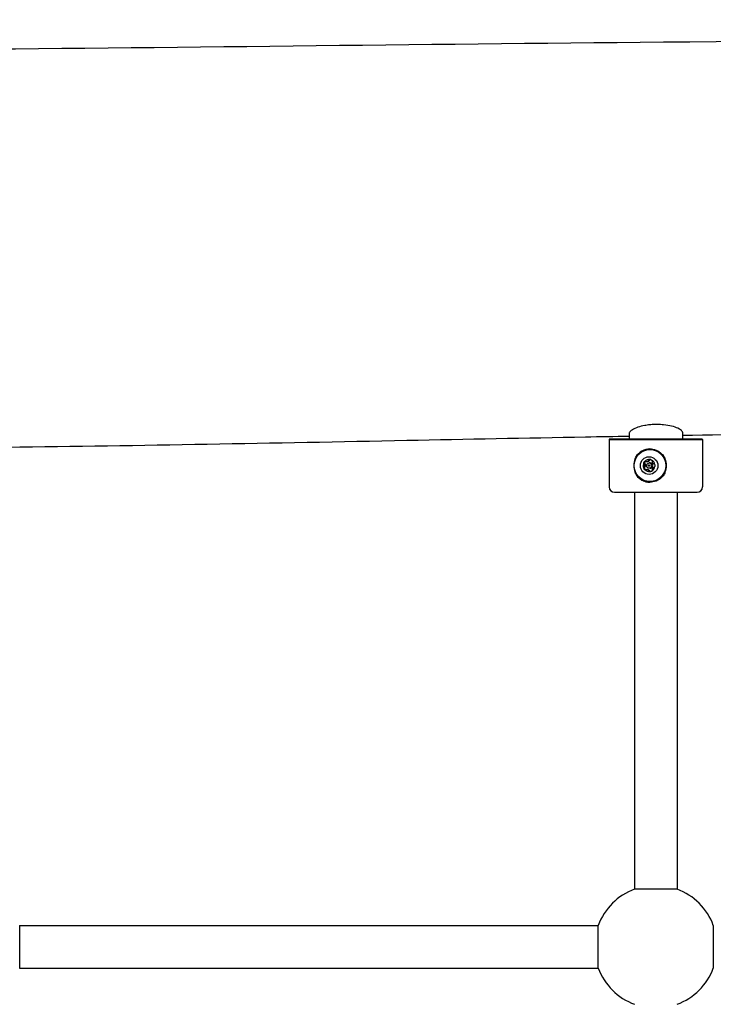
# Model space of a CAD drawing. Units: millimetres. Extents: x 0 to 5000, y -3895 to 1605.
# Drawn here: x 2132 to 2392, y -257 to 112 of the extents above; entities that cross this region are included whole.
import ezdxf

# ---------------------------------------------------------------- set-up
doc = ezdxf.new("R2010")
doc.units = ezdxf.units.MM
doc.header["$LTSCALE"] = 40
doc.layers.add('SW_Toestellen', color=2, linetype='Continuous')

msp = doc.modelspace()

# ---------------------------------------------------------------- linework, layer by layer
at = {"layer": 'SW_Toestellen'}
for p, q in [((2360, -43.08), (2360, -45.14)), ((2380, -42.67), (2380, -45.14)), ((2352.7, -45.14), (2352.5, -45.34)), ((2352.5, -45.34), (2387.5, -45.34)), ((2352.5, -45.34), (2352.5, -63.14)), ((2352.7, -45.14), (2387.3, -45.14)), ((2387.3, -45.14), (2387.5, -45.34)), ((2387.5, -45.34), (2387.5, -63.14)), ((2367.89, -49.14), (2367.85, -49.14)), ((2365.65, -54.46), (2365.93, -54.46)), ((2366.66, -53.64), (2366.96, -53.64)), ((2367.35, -53.16), (2367.63, -53.16)), ((2367.86, -54.14), (2367.5, -54.14)), ((2365.58, -55.58), (2365.87, -55.58)), ((2366.68, -56.64), (2366.99, -56.64)), ((2367.37, -57.11), (2367.66, -57.11)), ((2367.86, -56.13), (2367.5, -56.14)), ((2367.89, -61.14), (2367.85, -61.14)), ((2354.5, -65.14), (2385.5, -65.14)), ((2362, -65.14), (2362, -213.77)), ((2378, -65.14), (2378, -213.77)), ((2378, -213.77), (2362, -213.77)), ((2131.56, -227.34), (2348.44, -227.34)), ((2131.56, -227.34), (2131.56, -243.34)), ((2348.44, -243.34), (2348.44, -227.34)), ((2391.56, -227.34), (2391.56, -243.34)), ((2131.56, -243.34), (2348.44, -243.34))]:
    msp.add_line(p, q, dxfattribs=at)
for centre, radius, start, end in [((2354.5, -63.14), 2, 180, 270), ((2385.5, -63.14), 2, 270, 0), ((2370, -235.34), 23, 110.3544, 159.6456), ((2370, -235.34), 23, 20.3544, 69.6456), ((2370, -235.34), 23, 200.3544, 249.6456), ((2370, -235.34), 23, 290.3544, 339.6456)]:
    msp.add_arc(centre, radius, start, end, dxfattribs=at)
for centre, major_axis, ratio in [((2367.85, -55.14), (0, 6), 0.991633), ((2367.49, -55.14), (0, 3.31), 0.991633), ((2367.5, -55.14), (0, 1), 0.991633), ((2367.49, -55.14), (0.087, -0.234), 0.993711)]:
    msp.add_ellipse(centre, major_axis=major_axis, ratio=ratio, dxfattribs=at)
for centre, major_axis, start_param, end_param in [((2367.85, -55.14), (0, 6.25), 0.008851, 1.039271), ((2367.88, -55.14), (0, 6), 3.142244, 6.282534), ((2367.49, -55.14), (0, 2.25), 1.062559, 1.99929), ((2366.12, -54.12), (0, 0.594), 0.935033, 1.438926), ((2366.12, -54.12), (0, 0.594), 0.43114, 0.935033), ((2367.49, -55.14), (0, 2.25), 6.153962, 7.090692), ((2367.76, -55.14), (0, 2.31), 0.927765, 0.942301), ((2367.92, -53.64), (0, 0.755), 6.002085, 6.470907), ((2367.86, -55.14), (0, 0.999), 3.143236, 6.281542), ((2367.92, -53.64), (0, 0.755), 5.533263, 6.002085), ((2367.49, -55.14), (0, -2.25), 1.72873, 2.708615), ((2369.03, -55.13), (0, -0.755), 1.576853, 2.045675), ((2369.03, -55.13), (0, -0.755), 1.10803, 1.576853), ((2367.85, -55.14), (0, -6.25), 5.243915, 6.274334), ((2366.2, -55.99), (0, 0.755), 1.682344, 2.151167), ((2366.2, -55.99), (0, 0.755), 2.151167, 2.619989), ((2367.76, -55.14), (0, 2.31), 2.142558, 2.159775), ((2367.49, -55.14), (0, -2.25), 5.444636, 6.424522), ((2367.93, -56.62), (0, -0.755), 6.107576, 6.576399), ((2367.93, -56.62), (0, -0.755), 0.293213, 0.762036), ((2367.49, -55.14), (0, -2.25), 0.44509, 1.424976)]:
    msp.add_ellipse(centre, major_axis=major_axis, ratio=0.991633, start_param=start_param, end_param=end_param, dxfattribs=at)
for points, knots in [([(1624.78, 98.68), (1626.44, 98.69), (1628.11, 98.69), (1634.76, 98.71), (1639.76, 98.72), (1659.73, 98.78), (1674.71, 98.83), (1734.63, 99.02), (1779.6, 99.18), (1914.77, 99.68), (2005.03, 99.99), (2187.8, 101.39), (2280.33, 102.71), (2478.03, 104.48), (2583.18, 103.78), (2757.06, 103.11), (2826.02, 103.12), (2960.66, 104.05), (3026.28, 104.68), (3182.84, 106.51), (3273.8, 107.85), (3405, 110.22), (3445.27, 111.01), (3485.53, 111.86)], [13.084658, 13.084658, 13.084658, 13.084658, 13.58464, 13.58464, 15.08464, 15.08464, 19.584652, 19.584652, 33.085013, 33.085013, 60.161303, 60.161303, 87.919596, 87.919596, 119.476549, 119.476549, 140.195875, 140.195875, 159.883032, 159.883032, 187.169006, 187.169006, 199.254842, 199.254842, 199.254842, 199.254842]), ([(2380, -42.67), (2380, -42.53), (2379.94, -42.38), (2379.57, -41.88), (2379.06, -41.52), (2377.67, -40.88), (2376.85, -40.61), (2375, -40.16), (2373.99, -39.99), (2372.53, -39.84), (2372.13, -39.81), (2371.48, -39.77), (2371.22, -39.76), (2370.74, -39.75), (2370.51, -39.75), (2369.99, -39.75), (2369.7, -39.75), (2368.86, -39.78), (2368.31, -39.82), (2367.1, -39.93), (2366.45, -40.03), (2364.91, -40.31), (2364.06, -40.53), (2362.47, -41.06), (2361.76, -41.38), (2360.63, -42.07), (2360.24, -42.44), (2360.03, -42.87), (2360, -42.98), (2360, -43.08)], [2.062855, 2.062855, 2.062855, 2.062855, 2.256473, 2.256473, 2.670581, 2.670581, 3.033017, 3.033017, 3.370671, 3.370671, 3.494162, 3.494162, 3.570782, 3.570782, 3.639766, 3.639766, 3.726355, 3.726355, 3.892722, 3.892722, 4.100474, 4.100474, 4.409466, 4.409466, 4.761611, 4.761611, 5.149183, 5.149183, 5.280294, 5.280294, 5.280294, 5.280294]), ([(2360, -44.21), (2354.55, -44.3), (2349.1, -44.4), (2321.33, -44.91), (2299.02, -45.35), (2226.81, -46.78), (2176.93, -47.75), (2127, -48.35)], [112.742301, 112.742301, 112.742301, 112.742301, 114.378224, 114.378224, 121.08223, 121.08223, 136.083096, 136.083096, 136.083096, 136.083096]), ([(2620, -42.11), (2618.51, -42.1), (2617.03, -42.1), (2611.05, -42.1), (2606.56, -42.1), (2588.59, -42.1), (2575.12, -42.1), (2521.23, -42.23), (2480.74, -42.6), (2420.15, -43.31), (2400.07, -43.56), (2380, -43.88)], [86.714311, 86.714311, 86.714311, 86.714311, 87.161185, 87.161185, 88.511448, 88.511448, 92.562248, 92.562248, 104.717983, 104.717983, 110.741028, 110.741028, 110.741028, 110.741028]), ([(2362.51, -51.97), (2362.77, -51.5), (2363.09, -51.08), (2363.96, -50.17), (2364.63, -49.69), (2366.13, -49.04), (2366.96, -48.89), (2368.53, -48.89), (2369.37, -49.04), (2370.92, -49.69), (2371.63, -50.17), (2372.57, -51.08), (2372.91, -51.5), (2373.19, -51.97)], [0.319652, 0.319652, 0.319652, 0.319652, 0.475586, 0.475586, 0.713231, 0.713231, 0.950876, 0.950876, 1.188521, 1.188521, 1.426165, 1.426165, 1.582099, 1.582099, 1.582099, 1.582099]), ([(2361.9, -55.09), (2361.9, -54.29), (2362.03, -53.43), (2362.34, -52.4), (2362.42, -52.18), (2362.51, -51.97)], [2.001137, 2.001137, 2.001137, 2.001137, 2.241447, 2.241447, 2.3067927, 2.3067927, 2.3067927, 2.3067927]), ([(2362.51, -58.3), (2362.42, -58.09), (2362.34, -57.87), (2362.03, -56.84), (2361.9, -55.98), (2361.9, -55.18)], [1.6872324, 1.6872324, 1.6872324, 1.6872324, 1.7525781, 1.7525781, 1.9928882, 1.9928882, 1.9928882, 1.9928882]), ([(2365.65, -54.46), (2365.61, -54.41), (2365.58, -54.36), (2365.54, -54.22), (2365.53, -54.13), (2365.54, -54.04)], [0.03869864, 0.03869864, 0.03869864, 0.03869864, 0.05578268, 0.05578268, 0.08226054, 0.08226054, 0.08226054, 0.08226054]), ([(2365.58, -55.58), (2365.62, -55.54), (2365.66, -55.5), (2365.74, -55.41), (2365.78, -55.34), (2365.84, -55.19), (2365.86, -55.11), (2365.87, -54.96), (2365.86, -54.88), (2365.82, -54.72), (2365.78, -54.65), (2365.72, -54.54), (2365.68, -54.5), (2365.65, -54.46)], [0.030175, 0.030175, 0.030175, 0.030175, 0.0454092, 0.0454092, 0.067855, 0.067855, 0.0903008, 0.0903008, 0.1127466, 0.1127466, 0.1351924, 0.1351924, 0.1504267, 0.1504267, 0.1504267, 0.1504267]), ([(2365.93, -53.75), (2365.9, -53.75), (2365.87, -53.75), (2365.81, -53.75), (2365.78, -53.75), (2365.74, -53.76), (2365.72, -53.76), (2365.7, -53.76), (2365.69, -53.76), (2365.67, -53.76), (2365.67, -53.76), (2365.66, -53.76), (2365.66, -53.76), (2365.65, -53.76), (2365.65, -53.76), (2365.65, -53.76), (2365.65, -53.76), (2365.65, -53.76), (2365.65, -53.76), (2365.65, -53.76), (2365.65, -53.76), (2365.65, -53.76), (2365.65, -53.76), (2365.65, -53.76), (2365.65, -53.76), (2365.65, -53.76), (2365.65, -53.76), (2365.65, -53.76), (2365.65, -53.76), (2365.65, -53.76), (2365.65, -53.76), (2365.65, -53.76)], [0.9321429, 0.9321429, 0.9321429, 0.9321429, 0.9949137, 0.9949137, 1.0612413, 1.0612413, 1.0945919, 1.0945919, 1.1112672, 1.1112672, 1.1196048, 1.1196048, 1.1279425, 1.1279425, 1.1300746, 1.1300746, 1.1311407, 1.1311407, 1.1322068, 1.1322068, 1.1323537, 1.1323537, 1.1325006, 1.1325006, 1.1325276, 1.1325276, 1.1325318, 1.1325318, 1.1325339, 1.1325339, 1.132536, 1.132536, 1.132536, 1.132536]), ([(2365.65, -53.76), (2365.65, -53.76), (2365.65, -53.76), (2365.65, -53.76), (2365.65, -53.76), (2365.65, -53.76), (2365.65, -53.76), (2365.65, -53.76), (2365.65, -53.76), (2365.65, -53.76), (2365.65, -53.76), (2365.65, -53.76), (2365.65, -53.76), (2365.65, -53.77), (2365.65, -53.77), (2365.65, -53.77), (2365.65, -53.77), (2365.65, -53.77), (2365.65, -53.77), (2365.65, -53.77), (2365.66, -53.77), (2365.67, -53.77), (2365.67, -53.77), (2365.68, -53.77), (2365.69, -53.77), (2365.71, -53.77), (2365.73, -53.77), (2365.77, -53.77), (2365.79, -53.77), (2365.85, -53.78), (2365.88, -53.78), (2365.91, -53.78)], [1.132536, 1.132536, 1.132536, 1.132536, 1.1325381, 1.1325381, 1.1325402, 1.1325402, 1.1325444, 1.1325444, 1.1325714, 1.1325714, 1.1327183, 1.1327183, 1.1328653, 1.1328653, 1.1339313, 1.1339313, 1.1349974, 1.1349974, 1.1371296, 1.1371296, 1.1454672, 1.1454672, 1.1538049, 1.1538049, 1.1704802, 1.1704802, 1.2038308, 1.2038308, 1.2701583, 1.2701583, 1.3329291, 1.3329291, 1.3329291, 1.3329291]), ([(2365.91, -53.78), (2365.88, -53.81), (2365.86, -53.85), (2365.83, -53.93), (2365.82, -53.98), (2365.8, -54.13), (2365.81, -54.22), (2365.87, -54.36), (2365.9, -54.41), (2365.93, -54.46)], [0.26998179, 0.26998179, 0.26998179, 0.26998179, 0.28256566, 0.28256566, 0.29682435, 0.29682435, 0.32534172, 0.32534172, 0.3438499, 0.3438499, 0.3438499, 0.3438499]), ([(2365.87, -53.58), (2365.96, -53.54), (2366.05, -53.52), (2366.2, -53.52), (2366.25, -53.53), (2366.31, -53.55)], [0.14033098, 0.14033098, 0.14033098, 0.14033098, 0.16680884, 0.16680884, 0.18389287, 0.18389287, 0.18389287, 0.18389287]), ([(2365.93, -54.46), (2365.98, -54.5), (2366.02, -54.55), (2366.09, -54.66), (2366.12, -54.73), (2366.17, -54.88), (2366.17, -54.96), (2366.16, -55.11), (2366.15, -55.19), (2366.09, -55.33), (2366.05, -55.39), (2365.96, -55.49), (2365.92, -55.54), (2365.87, -55.58)], [0.3308924, 0.3308924, 0.3308924, 0.3308924, 0.3499931, 0.3499931, 0.3721453, 0.3721453, 0.3942975, 0.3942975, 0.4164496, 0.4164496, 0.4386018, 0.4386018, 0.4577025, 0.4577025, 0.4577025, 0.4577025]), ([(2366.26, -53.54), (2366.22, -53.55), (2366.18, -53.56), (2366.09, -53.6), (2366.05, -53.63), (2365.98, -53.69), (2365.95, -53.72), (2365.93, -53.75)], [0.22725151, 0.22725151, 0.22725151, 0.22725151, 0.23978961, 0.23978961, 0.25404829, 0.25404829, 0.26663216, 0.26663216, 0.26663216, 0.26663216]), ([(2366.31, -53.55), (2366.36, -53.58), (2366.41, -53.6), (2366.53, -53.63), (2366.61, -53.64), (2366.77, -53.63), (2366.85, -53.61), (2366.99, -53.56), (2367.06, -53.52), (2367.18, -53.42), (2367.24, -53.36), (2367.3, -53.26), (2367.33, -53.21), (2367.35, -53.16)], [0.030175, 0.030175, 0.030175, 0.030175, 0.0454092, 0.0454092, 0.067855, 0.067855, 0.0903008, 0.0903008, 0.1127466, 0.1127466, 0.1351924, 0.1351924, 0.1504267, 0.1504267, 0.1504267, 0.1504267]), ([(2367.63, -53.16), (2367.62, -53.22), (2367.59, -53.27), (2367.53, -53.37), (2367.48, -53.43), (2367.36, -53.52), (2367.3, -53.56), (2367.16, -53.61), (2367.08, -53.63), (2366.99, -53.64), (2366.97, -53.64), (2366.96, -53.64)], [0.33089239, 0.33089239, 0.33089239, 0.33089239, 0.34999314, 0.34999314, 0.3721453, 0.3721453, 0.39429747, 0.39429747, 0.41644963, 0.41644963, 0.4206228, 0.4206228, 0.4206228, 0.4206228]), ([(2367.35, -53.16), (2367.37, -53.14), (2367.39, -53.11), (2367.5, -53.01), (2367.61, -52.94), (2367.75, -52.91), (2367.76, -52.9), (2367.78, -52.9)], [0.0680812, 0.0680812, 0.0680812, 0.0680812, 0.07701443, 0.07701443, 0.11533898, 0.11533898, 0.11906664, 0.11906664, 0.11906664, 0.11906664]), ([(2368.05, -52.9), (2368.04, -52.9), (2368.03, -52.9), (2367.96, -52.92), (2367.9, -52.95), (2367.78, -53.01), (2367.73, -53.05), (2367.67, -53.11), (2367.65, -53.14), (2367.63, -53.16)], [0.36074502, 0.36074502, 0.36074502, 0.36074502, 0.36440407, 0.36440407, 0.38400731, 0.38400731, 0.40361056, 0.40361056, 0.41318442, 0.41318442, 0.41318442, 0.41318442]), ([(2368.43, -53.09), (2368.44, -53.1), (2368.45, -53.11), (2368.55, -53.21), (2368.61, -53.33), (2368.65, -53.48), (2368.66, -53.51), (2368.66, -53.54)], [0.18826043, 0.18826043, 0.18826043, 0.18826043, 0.19198809, 0.19198809, 0.23031264, 0.23031264, 0.23924587, 0.23924587, 0.23924587, 0.23924587]), ([(2368.66, -53.54), (2368.65, -53.6), (2368.65, -53.65), (2368.66, -53.77), (2368.67, -53.85), (2368.72, -54.01), (2368.76, -54.08), (2368.85, -54.2), (2368.91, -54.25), (2369.04, -54.35), (2369.11, -54.38), (2369.23, -54.42), (2369.28, -54.43), (2369.33, -54.43)], [0.030175, 0.030175, 0.030175, 0.030175, 0.0454092, 0.0454092, 0.067855, 0.067855, 0.0903008, 0.0903008, 0.1127466, 0.1127466, 0.1351924, 0.1351924, 0.1504267, 0.1504267, 0.1504267, 0.1504267]), ([(2369.33, -54.43), (2369.36, -54.44), (2369.38, -54.46), (2369.52, -54.54), (2369.61, -54.63), (2369.68, -54.76), (2369.69, -54.77), (2369.7, -54.78)], [0.0680812, 0.0680812, 0.0680812, 0.0680812, 0.07701443, 0.07701443, 0.11533898, 0.11533898, 0.11906664, 0.11906664, 0.11906664, 0.11906664]), ([(2373.19, -51.97), (2373.29, -52.18), (2373.37, -52.4), (2373.72, -53.44), (2373.86, -54.32), (2373.86, -55.14), (2373.86, -55.95), (2373.72, -56.83), (2373.37, -57.87), (2373.29, -58.09), (2373.19, -58.3)], [-0.3097802, -0.3097802, -0.3097802, -0.3097802, -0.2444345, -0.2444345, 0, 0, 0, 0.2444345, 0.2444345, 0.3097802, 0.3097802, 0.3097802, 0.3097802]), ([(2373.19, -58.3), (2372.91, -58.77), (2372.57, -59.19), (2371.63, -60.11), (2370.92, -60.59), (2369.37, -61.23), (2368.53, -61.39), (2366.96, -61.39), (2366.13, -61.23), (2364.63, -60.59), (2363.96, -60.11), (2363.09, -59.19), (2362.77, -58.77), (2362.51, -58.3)], [2.221403, 2.221403, 2.221403, 2.221403, 2.377337, 2.377337, 2.614982, 2.614982, 2.852627, 2.852627, 3.090272, 3.090272, 3.327917, 3.327917, 3.48385, 3.48385, 3.48385, 3.48385]), ([(2365.46, -56.07), (2365.46, -56.06), (2365.45, -56.05), (2365.45, -55.9), (2365.48, -55.77), (2365.55, -55.63), (2365.56, -55.6), (2365.58, -55.58)], [0.18826043, 0.18826043, 0.18826043, 0.18826043, 0.19198809, 0.19198809, 0.23031264, 0.23031264, 0.23924587, 0.23924587, 0.23924587, 0.23924587]), ([(2365.83, -56.38), (2365.8, -56.39), (2365.78, -56.39), (2365.72, -56.39), (2365.69, -56.39), (2365.65, -56.39), (2365.64, -56.39), (2365.61, -56.39), (2365.61, -56.4), (2365.6, -56.4), (2365.59, -56.4), (2365.59, -56.4), (2365.58, -56.4), (2365.58, -56.4), (2365.58, -56.4), (2365.58, -56.4), (2365.58, -56.4), (2365.58, -56.4), (2365.58, -56.4), (2365.57, -56.4), (2365.57, -56.4), (2365.57, -56.4), (2365.57, -56.4), (2365.57, -56.4), (2365.57, -56.4), (2365.57, -56.4), (2365.57, -56.4), (2365.57, -56.4), (2365.57, -56.4), (2365.57, -56.4), (2365.57, -56.4), (2365.57, -56.4)], [0.9321473, 0.9321473, 0.9321473, 0.9321473, 0.9948379, 0.9948379, 1.0611604, 1.0611604, 1.0945409, 1.0945409, 1.1112312, 1.1112312, 1.1195763, 1.1195763, 1.1279214, 1.1279214, 1.1300649, 1.1300649, 1.1311366, 1.1311366, 1.1316725, 1.1316725, 1.1322083, 1.1322083, 1.1323589, 1.1323589, 1.1325094, 1.1325094, 1.1325388, 1.1325388, 1.1325439, 1.1325439, 1.1325491, 1.1325491, 1.1325491, 1.1325491]), ([(2365.57, -56.4), (2365.57, -56.4), (2365.57, -56.4), (2365.57, -56.4), (2365.57, -56.4), (2365.57, -56.4), (2365.57, -56.4), (2365.57, -56.4), (2365.57, -56.4), (2365.58, -56.4), (2365.58, -56.4), (2365.58, -56.4), (2365.58, -56.4), (2365.58, -56.4), (2365.58, -56.4), (2365.58, -56.4), (2365.58, -56.4), (2365.58, -56.4), (2365.58, -56.4), (2365.59, -56.4), (2365.59, -56.41), (2365.6, -56.41), (2365.6, -56.41), (2365.61, -56.41), (2365.62, -56.41), (2365.65, -56.41), (2365.66, -56.41), (2365.71, -56.41), (2365.74, -56.41), (2365.8, -56.42), (2365.83, -56.42), (2365.85, -56.42)], [1.1325491, 1.1325491, 1.1325491, 1.1325491, 1.1325542, 1.1325542, 1.1325594, 1.1325594, 1.1325888, 1.1325888, 1.1327393, 1.1327393, 1.1328898, 1.1328898, 1.1334257, 1.1334257, 1.1339616, 1.1339616, 1.1350333, 1.1350333, 1.1371768, 1.1371768, 1.1455219, 1.1455219, 1.153867, 1.153867, 1.1705573, 1.1705573, 1.2039378, 1.2039378, 1.2702603, 1.2702603, 1.3329509, 1.3329509, 1.3329509, 1.3329509]), ([(2365.87, -55.58), (2365.85, -55.6), (2365.83, -55.63), (2365.79, -55.71), (2365.76, -55.77), (2365.73, -55.91), (2365.72, -55.97), (2365.73, -56.1), (2365.74, -56.16), (2365.78, -56.28), (2365.8, -56.34), (2365.83, -56.38)], [0.24182302, 0.24182302, 0.24182302, 0.24182302, 0.25139689, 0.25139689, 0.27100013, 0.27100013, 0.29060337, 0.29060337, 0.30905355, 0.30905355, 0.32553291, 0.32553291, 0.32553291, 0.32553291]), ([(2366.33, -56.73), (2366.3, -56.74), (2366.27, -56.74), (2366.11, -56.75), (2365.98, -56.72), (2365.85, -56.65), (2365.84, -56.65), (2365.83, -56.64)], [0.0680812, 0.0680812, 0.0680812, 0.0680812, 0.07701443, 0.07701443, 0.11533898, 0.11533898, 0.11906664, 0.11906664, 0.11906664, 0.11906664]), ([(2365.85, -56.42), (2365.89, -56.46), (2365.92, -56.51), (2366.02, -56.59), (2366.07, -56.63), (2366.19, -56.69), (2366.25, -56.71), (2366.33, -56.73), (2366.33, -56.73), (2366.34, -56.73)], [0.32947453, 0.32947453, 0.32947453, 0.32947453, 0.34595389, 0.34595389, 0.36440407, 0.36440407, 0.38400731, 0.38400731, 0.38530152, 0.38530152, 0.38530152, 0.38530152]), ([(2367.37, -57.11), (2367.35, -57.06), (2367.33, -57.02), (2367.26, -56.91), (2367.2, -56.85), (2367.08, -56.75), (2367.01, -56.72), (2366.87, -56.66), (2366.79, -56.65), (2366.63, -56.64), (2366.55, -56.65), (2366.43, -56.69), (2366.38, -56.71), (2366.33, -56.73)], [0.030175, 0.030175, 0.030175, 0.030175, 0.0454092, 0.0454092, 0.067855, 0.067855, 0.0903008, 0.0903008, 0.1127466, 0.1127466, 0.1351924, 0.1351924, 0.1504267, 0.1504267, 0.1504267, 0.1504267]), ([(2366.99, -56.64), (2367, -56.64), (2367.01, -56.65), (2367.1, -56.65), (2367.18, -56.67), (2367.31, -56.72), (2367.38, -56.75), (2367.5, -56.85), (2367.55, -56.9), (2367.61, -57), (2367.64, -57.06), (2367.66, -57.11)], [0.36886007, 0.36886007, 0.36886007, 0.36886007, 0.3721453, 0.3721453, 0.39429747, 0.39429747, 0.41644963, 0.41644963, 0.43860179, 0.43860179, 0.45770254, 0.45770254, 0.45770254, 0.45770254]), ([(2367.8, -57.37), (2367.79, -57.36), (2367.78, -57.36), (2367.64, -57.33), (2367.52, -57.26), (2367.41, -57.16), (2367.39, -57.14), (2367.37, -57.11)], [0.18826043, 0.18826043, 0.18826043, 0.18826043, 0.19198809, 0.19198809, 0.23031264, 0.23031264, 0.23924587, 0.23924587, 0.23924587, 0.23924587]), ([(2367.66, -57.11), (2367.68, -57.14), (2367.7, -57.16), (2367.76, -57.22), (2367.81, -57.26), (2367.92, -57.32), (2367.98, -57.35), (2368.05, -57.36), (2368.06, -57.36), (2368.07, -57.37)], [0.24182302, 0.24182302, 0.24182302, 0.24182302, 0.25139689, 0.25139689, 0.27100013, 0.27100013, 0.29060337, 0.29060337, 0.29334705, 0.29334705, 0.29334705, 0.29334705]), ([(2368.68, -56.71), (2368.68, -56.74), (2368.67, -56.77), (2368.63, -56.93), (2368.57, -57.05), (2368.47, -57.15), (2368.46, -57.16), (2368.45, -57.17)], [0.0680812, 0.0680812, 0.0680812, 0.0680812, 0.07701443, 0.07701443, 0.11533898, 0.11533898, 0.11906664, 0.11906664, 0.11906664, 0.11906664]), ([(2369.34, -55.82), (2369.29, -55.82), (2369.24, -55.83), (2369.12, -55.87), (2369.05, -55.91), (2368.92, -56), (2368.86, -56.06), (2368.78, -56.18), (2368.74, -56.25), (2368.69, -56.4), (2368.67, -56.48), (2368.67, -56.61), (2368.67, -56.66), (2368.68, -56.71)], [0.030175, 0.030175, 0.030175, 0.030175, 0.0454092, 0.0454092, 0.067855, 0.067855, 0.0903008, 0.0903008, 0.1127466, 0.1127466, 0.1351924, 0.1351924, 0.1504267, 0.1504267, 0.1504267, 0.1504267]), ([(2369.7, -55.46), (2369.69, -55.47), (2369.69, -55.49), (2369.62, -55.61), (2369.52, -55.71), (2369.39, -55.79), (2369.37, -55.8), (2369.34, -55.82)], [0.18826043, 0.18826043, 0.18826043, 0.18826043, 0.19198809, 0.19198809, 0.23031264, 0.23031264, 0.23924587, 0.23924587, 0.23924587, 0.23924587])]:
    msp.add_open_spline(points, degree=3, knots=knots, dxfattribs=at)

doc.saveas('drawing.dxf')
